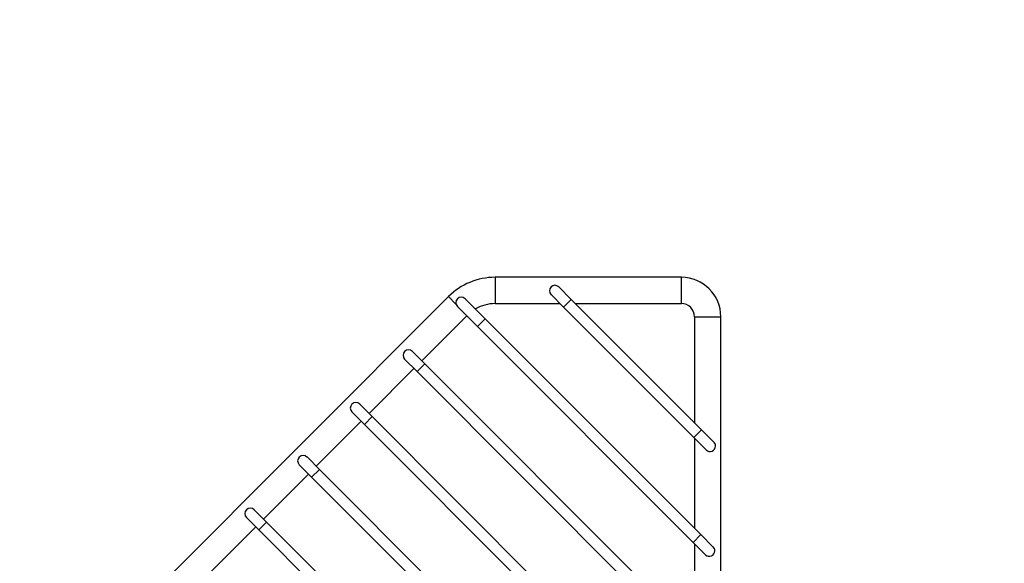
# Model space of a CAD drawing. Units: millimetres. Extents: x 0 to 1164, y 0 to 1383.
# Drawn here: x 471 to 696, y 1246 to 1369 of the extents above; entities that cross this region are included whole.
import ezdxf
from ezdxf import colors
from ezdxf.entities.mleader import LeaderData, LeaderLine
from ezdxf.math import Vec2, Vec3

# ---------------------------------------------------------------- set-up
doc = ezdxf.new("R2010")
doc.units = ezdxf.units.MM
doc.layers.add('DV3_Défaut', color=7, linetype='Continuous')
doc.layers.add('Défaut', color=7, linetype='Continuous')

# ---------------------------------------------------------------- blocks, each defined once
blk = doc.blocks.new('_DOT')
at = {"color": 0}
blk.add_line((0, 0), (-1, 0), dxfattribs=at)
at = {"color": 0, "const_width": 0.333}
blk.add_lwpolyline([(-0.1665, 0, 1), (0.1665, 0, 1)], format="xyb", close=True, dxfattribs=at)
blk = doc.blocks.new('SE2')
at = {"layer": 'DV3_Défaut', "color": 7, "linetype": 'Continuous'}
for p, q in [((579.43, 1310.73), (579.43, 1304.73)), ((621.91, 1310.73), (579.43, 1310.73)), ((621.91, 1304.73), (621.91, 1310.73)), ((592.19, 1306.78), (595.02, 1303.95)), ((596.79, 1305.71), (593.96, 1308.54)), ((568.83, 1306.33), (435.3, 1172.81)), ((570.51, 1304.65), (568.83, 1306.33)), ((577.2, 1301.26), (572.6, 1305.86)), ((579.43, 1304.73), (594.24, 1304.73)), ((595.02, 1303.95), (596.79, 1305.71)), ((626.48, 1276.02), (596.79, 1305.71)), ((597.78, 1304.73), (621.91, 1304.73)), ((570.83, 1304.09), (575.43, 1299.5)), ((595.02, 1303.95), (624.72, 1274.25)), ((562.7, 1291.72), (572.95, 1301.97)), ((577.2, 1301.26), (575.43, 1299.5)), ((626.34, 1252.12), (577.2, 1301.26)), ((624.91, 1301.73), (630.91, 1301.73)), ((624.91, 1301.73), (624.91, 1277.59)), ((630.91, 1216.73), (630.91, 1301.73)), ((575.43, 1299.5), (624.57, 1250.35)), ((563.41, 1291.01), (560.58, 1293.84)), ((558.81, 1292.07), (561.64, 1289.24)), ((563.41, 1291.01), (561.64, 1289.24)), ((626.34, 1228.08), (563.41, 1291.01)), ((550.68, 1279.7), (560.93, 1289.95)), ((561.64, 1289.24), (624.57, 1226.31)), ((546.79, 1280.05), (549.62, 1277.22)), ((551.38, 1278.99), (548.56, 1281.82)), ((538.66, 1267.68), (548.91, 1277.93)), ((551.38, 1278.99), (549.62, 1277.22)), ((627.05, 1203.33), (551.38, 1278.99)), ((549.62, 1277.22), (625.28, 1201.56)), ((624.72, 1274.25), (626.48, 1276.02)), ((629.31, 1273.19), (626.48, 1276.02)), ((624.72, 1274.25), (627.55, 1271.42)), ((624.91, 1274.06), (624.91, 1253.55)), ((539.36, 1266.97), (536.54, 1269.8)), ((534.77, 1268.03), (537.6, 1265.2)), ((539.36, 1266.97), (537.6, 1265.2)), ((626.34, 1180), (539.36, 1266.97)), ((526.64, 1255.66), (536.89, 1265.91)), ((537.6, 1265.2), (624.57, 1178.23)), ((527.34, 1254.95), (524.51, 1257.78)), ((522.75, 1256.01), (525.58, 1253.18)), ((512.49, 1241.51), (524.87, 1253.89)), ((525.58, 1253.18), (527.34, 1254.95)), ((525.58, 1253.18), (624.57, 1154.19)), ((626.34, 1155.95), (527.34, 1254.95)), ((626.34, 1252.12), (624.57, 1250.35)), ((629.17, 1249.29), (626.34, 1252.12)), ((624.57, 1250.35), (627.4, 1247.52)), ((624.91, 1250.02), (624.91, 1229.51))]:
    blk.add_line(p, q, dxfattribs=at)
for centre, radius, start, end in [((579.43, 1295.73), 15, 90, 135), ((621.91, 1301.73), 9, 0, 90), ((593.07, 1307.66), 1.25, 45, 225), ((571.71, 1304.98), 1.25, 45, 225), ((579.43, 1295.73), 9, 90, 119.9715), ((621.91, 1301.73), 3, 45, 90), ((621.91, 1301.73), 3, 0, 45), ((559.69, 1292.96), 1.25, 45, 225), ((547.67, 1280.94), 1.25, 45, 225), ((628.43, 1272.3), 1.25, 0, 45), ((628.43, 1272.3), 1.25, 225, 0), ((535.65, 1268.91), 1.25, 45, 225), ((523.63, 1256.89), 1.25, 45, 225), ((628.28, 1248.41), 1.25, 225, 0), ((628.28, 1248.41), 1.25, 0, 45)]:
    blk.add_arc(centre, radius, start, end, dxfattribs=at)

msp = doc.modelspace()

# ---------------------------------------------------------------- block references
at = {"layer": 'Défaut'}
msp.add_blockref('SE2', (0, 0), dxfattribs=at)

# ---------------------------------------------------------------- leaders
at = {"layer": 'Défaut', "color": 7, "linetype": 'Continuous'}
ml = msp.add_multileader_mtext('Standard', dxfattribs=at)
ml.set_content('{\\pxsm0.9;\\fSolid Edge ISO|b1||i0||c0|p34;\\W1.;20/05/2016\\P}', color=256)
ml.set_leader_properties()
ml.set_arrow_properties(name='DOT')
ml.build(insert=Vec2(0, 0))
ml.multileader.update_dxf_attribs({"leader_type": 0, "dogleg_length": 0, "arrow_head_size": 12})
ctx = ml.context
ctx.base_point, ctx.char_height, ctx.arrow_head_size, ctx.landing_gap_size = Vec3(1076.25, 1362.3), 12, 12, 4.2
notes = []
notes.append((ctx, [(0, (0, 0, 0), (0, 0), (1, 0), 1, [])]))
ctx.mtext.insert = Vec3(1078.25, 1368.42)
for ctx, leaders in notes:
    for number, flags, end, landing, length, lines in leaders:
        leader = LeaderData()
        leader.index, (leader.has_last_leader_line, leader.has_dogleg_vector, leader.attachment_direction) = number, flags
        leader.last_leader_point, leader.dogleg_vector, leader.dogleg_length = Vec3(end), Vec3(landing), length
        for number, points, colour, breaks in lines:
            line = LeaderLine()
            line.index, line.vertices, line.color, line.breaks = number, Vec3.list(points), colors.encode_raw_color(colour), breaks
            leader.lines.append(line)
        ctx.leaders.append(leader)

doc.saveas('drawing.dxf')
